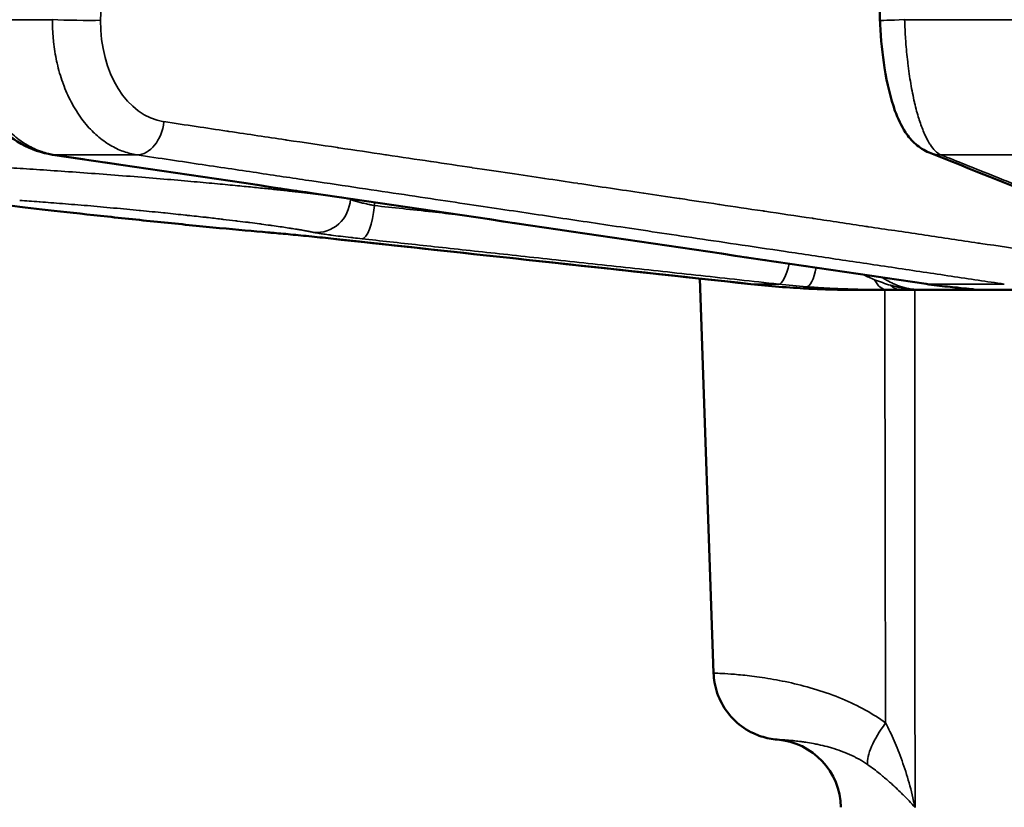
# Model space of a CAD drawing. Units: millimetres. Extents: x 161 to 493, y 80 to 378.
# Drawn here: x 220 to 234, y 322 to 334 of the extents above; entities that cross this region are included whole.
import ezdxf

# ---------------------------------------------------------------- set-up
doc = ezdxf.new("R2010")
doc.units = ezdxf.units.MM
for name, color, linetype, lineweight in [('AM_0 ( Kontur 0.5 )', 7, 'Continuous', 50), ('AM_5 ( Bemassung)', 3, 'Continuous', 25), ('Sichtbar schmal (ISO)', 7, 'Continuous', 35)]:
    doc.layers.add(name, color=color, linetype=linetype, lineweight=lineweight)
doc.styles.get("Standard").update_dxf_attribs({"font": 'arial.ttf'})
doc.dimstyles.new('AM_DIN$0', dxfattribs={"dimtxt": 3.5, "dimasz": 4, "dimexe": 0.5, "dimexo": 0, "dimgap": 1.5, "dimtad": 1, "dimdsep": 46, "dimtxsty": 'Standard', "dimcen": 0, "dimclrd": 256, "dimclre": 256, "dimclrt": 6, "dimadec": 0, "dimazin": 2, "dimtp": 0.1, "dimtm": 0.1, "dimtfac": 0.71, "dimtmove": 0, "dimatfit": 3, "dimfxl": 1, "dimlwd": -1, "dimlwe": -1, "dimarcsym": 0})

# ---------------------------------------------------------------- blocks, each defined once
blk = doc.blocks.new('*D4')
at = {"layer": 'AM_5 ( Bemassung)', "transparency": 16777216}
for p, q in [((188.159, 355.436), (175.659, 355.436)), ((176.159, 351.436), (176.159, 309.186)), ((248.099, 305.186), (175.659, 305.186))]:
    blk.add_line(p, q, dxfattribs=at)
for points in [[(175.492, 351.436), (176.825, 351.436), (176.159, 355.436)], [(175.492, 309.186), (176.825, 309.186), (176.159, 305.186)]]:
    blk.add_solid(points, dxfattribs=at)
at = {"layer": 'Defpoints', "color": 0, "transparency": 16777216}
for p in [(188.159, 355.436), (176.159, 305.186), (248.099, 305.186)]:
    blk.add_point(p, dxfattribs=at)
at = {"layer": 'AM_5 ( Bemassung)', "color": 6, "transparency": 16777216, "insert": (170.574, 330.311), "char_height": 8, "attachment_point": 5, "rotation": 90}
blk.add_mtext('50', dxfattribs=at)
blk = doc.blocks.new('*D10')
at = {"layer": 'AM_5 ( Bemassung)', "transparency": 16777216}
for p, q in [((203.559, 342.236), (203.559, 279.996)), ((278.759, 342.236), (278.759, 279.996)), ((274.759, 280.496), (207.559, 280.496))]:
    blk.add_line(p, q, dxfattribs=at)
for points in [[(207.559, 281.163), (207.559, 279.83), (203.559, 280.496)], [(274.759, 281.163), (274.759, 279.83), (278.759, 280.496)]]:
    blk.add_solid(points, dxfattribs=at)
at = {"layer": 'Defpoints', "color": 0, "transparency": 16777216}
for p in [(203.559, 342.236), (278.759, 342.236), (203.559, 280.496)]:
    blk.add_point(p, dxfattribs=at)
at = {"layer": 'AM_5 ( Bemassung)', "color": 6, "transparency": 16777216, "insert": (241.159, 286.305), "char_height": 8, "attachment_point": 5}
blk.add_mtext('%%C75.2', dxfattribs=at)

msp = doc.modelspace()

# ---------------------------------------------------------------- linework, layer by layer
at = {"layer": 'AM_0 ( Kontur 0.5 )'}
for p, q in [((229.544, 324.145), (229.345, 329.848)), ((231.509, 329.686), (232.244, 329.686)), ((232.559, 329.686), (233.31, 329.686)), ((233.36, 329.686), (235.368, 329.686))]:
    msp.add_line(p, q, dxfattribs=at)
msp.add_arc((230.385, 322.186), 1, 1, 85.4595, dxfattribs=at)
for centre, major_axis, ratio, start_param, end_param in [((220.062, 332.134), (-0.073, -0.495), 0.700651, 6.2831, 6.283176), ((232.846, 332.134), (-0.186, -0.464), 0.959687, 6.282951, 6.283187)]:
    msp.add_ellipse(centre, major_axis=major_axis, ratio=ratio, start_param=start_param, end_param=end_param, dxfattribs=at)
for points in [[(231.95, 333.581), (231.929, 334.124), (231.909, 334.668), (231.888, 335.212)], [(232.619, 329.77), (228.409, 330.393), (224.199, 331.016), (219.989, 331.639)], [(237.33, 329.801), (235.773, 330.423), (234.217, 331.047), (232.66, 331.67)], [(230.084, 329.768), (228.047, 329.989), (226.009, 330.21), (223.972, 330.431)], [(230.084, 329.768), (228.072, 329.986), (226.061, 330.205), (224.049, 330.423)], [(230.489, 329.73), (230.354, 329.741), (230.219, 329.753), (230.084, 329.768)], [(232.925, 329.731), (232.823, 329.742), (232.721, 329.755), (232.619, 329.77)], [(229.544, 324.144), (229.544, 324.144), (229.544, 324.144), (229.544, 324.144)], [(230.464, 323.182), (230.464, 323.182), (230.464, 323.182), (230.464, 323.182)]]:
    msp.add_open_spline(points, degree=3, dxfattribs=at)
for points, knots in [([(219.989, 331.639), (219.831, 331.663), (219.675, 331.717), (219.389, 331.877), (219.256, 331.984), (219.013, 332.248), (218.904, 332.411), (218.728, 332.774), (218.661, 332.981), (218.597, 333.32), (218.582, 333.451), (218.578, 333.581)], [0, 0, 0, 0, 0.0557967, 0.0557967, 0.1124062, 0.1124062, 0.1740617, 0.1740617, 0.238972, 0.238972, 0.2781997, 0.2781997, 0.2781997, 0.2781997]), ([(232.66, 331.67), (232.587, 331.699), (232.522, 331.742), (232.408, 331.842), (232.36, 331.9), (232.256, 332.057), (232.208, 332.16), (232.102, 332.453), (232.052, 332.665), (231.984, 333.092), (231.963, 333.308), (231.951, 333.542), (231.951, 333.561), (231.95, 333.581)], [0, 0, 0, 0, 0.028936, 0.028936, 0.0604812, 0.0604812, 0.1093432, 0.1093432, 0.1849484, 0.1849484, 0.2493694, 0.2493694, 0.2552392, 0.2552392, 0.2552392, 0.2552392]), ([(223.103, 330.515), (222.899, 330.532), (222.659, 330.554), (222.153, 330.603), (221.881, 330.63), (221.334, 330.686), (221.053, 330.715), (220.516, 330.772), (220.252, 330.801), (219.776, 330.855), (219.557, 330.881), (219.189, 330.926), (219.036, 330.946), (218.876, 330.97), (218.836, 330.977), (218.801, 330.983)], [0, 0, 0, 0, 0.0856004, 0.0856004, 0.1688552, 0.1688552, 0.2515972, 0.2515972, 0.3343103, 0.3343103, 0.4171492, 0.4171492, 0.5005939, 0.5005939, 0.5332999, 0.5332999, 0.5332999, 0.5332999]), ([(224.049, 330.423), (223.948, 330.434), (223.84, 330.445), (223.631, 330.467), (223.527, 330.477), (223.334, 330.495), (223.242, 330.503), (223.142, 330.512), (223.122, 330.514), (223.103, 330.515)], [0, 0, 0, 0, 0.0317447, 0.0317447, 0.0630976, 0.0630976, 0.0945371, 0.0945371, 0.1027763, 0.1027763, 0.1027763, 0.1027763]), ([(231.398, 329.686), (231.321, 329.687), (231.229, 329.689), (231.052, 329.695), (230.975, 329.699), (230.769, 329.71), (230.632, 329.719), (230.489, 329.73)], [0, 0, 0, 0, 0.0453725, 0.0453725, 0.0753042, 0.0753042, 0.1195845, 0.1195845, 0.1195845, 0.1195845]), ([(231.4, 329.686), (231.42, 329.686), (231.439, 329.686), (231.457, 329.686), (231.472, 329.686), (231.486, 329.686), (231.5, 329.686), (231.503, 329.686), (231.506, 329.686), (231.509, 329.686)], [0, 0, 0, 0, 0.5, 0.5, 0.5, 0.9070689, 0.9070689, 0.9070689, 0.999993, 0.999993, 0.999993, 0.999993]), ([(231.509, 329.686), (231.493, 329.686), (231.458, 329.686), (231.42, 329.686), (231.4, 329.686)], [0.0000125, 0.0000125, 0.0000125, 0.0000125, 0.5, 1, 1, 1, 1]), ([(232.244, 329.686), (232.249, 329.686), (232.254, 329.686), (232.259, 329.686), (232.293, 329.686), (232.326, 329.686), (232.357, 329.686), (232.377, 329.686), (232.397, 329.686), (232.416, 329.686), (232.432, 329.686), (232.447, 329.686), (232.461, 329.686), (232.495, 329.686), (232.528, 329.686), (232.559, 329.686)], [0, 0, 0, 0, 0.0423191, 0.0423191, 0.0423191, 0.3333333, 0.3333333, 0.3333333, 0.5202103, 0.5202103, 0.5202103, 0.6666667, 0.6666667, 0.6666667, 0.9999998, 0.9999998, 0.9999998, 0.9999998]), ([(233.297, 329.692), (233.297, 329.692), (233.295, 329.693), (233.282, 329.694), (233.262, 329.696), (233.195, 329.703), (233.138, 329.709), (233.023, 329.721), (232.976, 329.726), (232.925, 329.731)], [0.04500608, 0.04500608, 0.04500608, 0.04500608, 0.05441881, 0.05441881, 0.07982963, 0.07982963, 0.1177688, 0.1177688, 0.13930967, 0.13930967, 0.13930967, 0.13930967]), ([(233.31, 329.686), (233.316, 329.686), (233.322, 329.686), (233.328, 329.686), (233.33, 329.686), (233.332, 329.686), (233.334, 329.686), (233.338, 329.686), (233.342, 329.686), (233.345, 329.686), (233.349, 329.686), (233.353, 329.686), (233.356, 329.686), (233.357, 329.686), (233.359, 329.686), (233.36, 329.686)], [0.0000016, 0.0000016, 0.0000016, 0.0000016, 0.3333333, 0.3333333, 0.3333333, 0.4558841, 0.4558841, 0.4558841, 0.6666667, 0.6666667, 0.6666667, 0.9095366, 0.9095366, 0.9095366, 1, 1, 1, 1]), ([(230.464, 323.182), (230.426, 323.186), (230.388, 323.191), (230.271, 323.214), (230.194, 323.239), (230.024, 323.318), (229.933, 323.38), (229.779, 323.527), (229.713, 323.613), (229.612, 323.8), (229.577, 323.903), (229.551, 324.053), (229.546, 324.099), (229.544, 324.144)], [0, 0, 0, 0, 0.0115652, 0.0115652, 0.035624, 0.035624, 0.067729, 0.067729, 0.099584, 0.099584, 0.1314479, 0.1314479, 0.1451727, 0.1451727, 0.1451727, 0.1451727])]:
    msp.add_open_spline(points, degree=3, knots=knots, dxfattribs=at)
at = {"layer": 'Sichtbar schmal (ISO)'}
for p, q in [((218.714, 333.591), (219.988, 333.591)), ((232.306, 333.591), (234.047, 333.591)), ((220.024, 331.637), (221.208, 331.637)), ((232.831, 331.637), (234.448, 331.637)), ((230.087, 329.768), (230.487, 329.768)), ((232.653, 329.768), (233.747, 329.768))]:
    msp.add_line(p, q, dxfattribs=at)
for centre, major_axis, ratio, start_param, end_param in [((220.331, 333.6), (0.5, -0.007), 0.036292, 3.956734, 5.497738), ((221.745, 333.607), (-0.075, -1.498), 0.706488, 4.764315, 6.213786), ((232.449, 333.6), (-0.5, -0.019), 0.006839, 0, 1.279357), ((221.244, 332.134), (-0.074, -0.495), 0.705811, 0.107505, 1.640571), ((220.062, 332.134), (-0.073, -0.495), 0.700651, 0, 0.100736), ((232.846, 332.134), (-0.186, -0.464), 0.959687, 0.000004, 0.364305), ((223.812, 331.013), (-0.11, -0.488), 0.962838, 0.126508, 1.748758), ((-7492.35, 490.495), (1068.666, 7920.539), 0.965337, 4.821925, 4.821931), ((224.514, 330.92), (-0.054, -0.497), 0.260925, 0.03275, 1.564085), ((223.144, 331.013), (-0.042, -0.498), 0.702083, 6.255291, 6.283169), ((224.103, 330.92), (-0.054, -0.497), 0.253879, 6.283173, 6.306396), ((230.537, 330.265), (-0.054, -0.497), 0.260924, 0.035136, 1.182067), ((230.927, 330.228), (-0.04, -0.498), 0.260641, 0.026013, 1.128766), ((232.051, 330.186), (-0.003, -0.5), 0.504101, 5.503688, 6.279258), ((231.448, 344.714), (2.334, -14.858), 0.96549, 6.028072, 6.055977), ((232.156, 344.715), (-2.248, -14.872), 0.964796, 0.040189, 0.068093), ((7107.084, 315.147), (2808.704, -6303.175), 0.995557, 4.292744, 4.293652), ((232.244, 330.186), (0, -0.5), 0.574713, 5.765254, 6.283185), ((8324.46, 320.827), (-6802.179, 4387.268), 0.999033, 0.572183, 0.573109), ((232.692, 330.265), (-0.073, -0.495), 0.700669, 0, 0.096397), ((233.467, 344.727), (0.605, -15.035), 0.708622, 6.150134, 6.178027), ((232.979, 330.228), (-0.054, -0.497), 0.703139, 0.000016, 0.070611), ((233.36, 330.186), (0, -0.5), 0.996077, 6.072179, 6.283185), ((233.371, 330.186), (0.381, -0.324), 0.999975, 5.246355, 5.410619), ((232.494, 323.458), (-0.683, -0.73), 0.334818, 5.061514, 5.997124)]:
    msp.add_ellipse(centre, major_axis=major_axis, ratio=ratio, start_param=start_param, end_param=end_param, dxfattribs=at)
for points, knots in [([(220.684, 333.582), (220.688, 333.861), (220.691, 334.137), (220.695, 334.409), (220.696, 334.523), (220.698, 334.637), (220.699, 334.75), (220.701, 334.906), (220.703, 335.06), (220.705, 335.213)], [0, 0, 0, 0, 0.5, 0.5, 0.5, 0.710402, 0.710402, 0.710402, 1, 1, 1, 1]), ([(218.714, 333.591), (218.716, 333.499), (218.724, 333.407), (218.735, 333.317), (218.737, 333.301), (218.74, 333.286), (218.742, 333.271), (218.756, 333.176), (218.774, 333.082), (218.798, 332.991), (218.801, 332.981), (218.803, 332.97), (218.806, 332.96), (218.832, 332.865), (218.862, 332.772), (218.898, 332.683), (218.9, 332.678), (218.903, 332.672), (218.905, 332.666), (218.943, 332.574), (218.985, 332.485), (219.033, 332.402), (219.082, 332.316), (219.136, 332.235), (219.194, 332.16), (219.196, 332.159), (219.197, 332.157), (219.199, 332.155), (219.255, 332.084), (219.315, 332.019), (219.378, 331.961), (219.382, 331.957), (219.386, 331.953), (219.391, 331.949), (219.452, 331.895), (219.515, 331.846), (219.581, 331.805), (219.588, 331.8), (219.596, 331.795), (219.604, 331.791), (219.667, 331.753), (219.732, 331.721), (219.798, 331.696), (219.809, 331.692), (219.821, 331.688), (219.832, 331.684), (219.895, 331.662), (219.96, 331.646), (220.024, 331.637)], [0, 0, 0, 0, 0.095014, 0.095014, 0.095014, 0.111111, 0.111111, 0.111111, 0.210835, 0.210835, 0.210835, 0.222222, 0.222222, 0.222222, 0.326659, 0.326659, 0.326659, 0.333333, 0.333333, 0.333333, 0.442482, 0.442482, 0.442482, 0.555556, 0.555556, 0.555556, 0.558305, 0.558305, 0.558305, 0.666667, 0.666667, 0.666667, 0.674128, 0.674128, 0.674128, 0.777778, 0.777778, 0.777778, 0.789952, 0.789952, 0.789952, 0.888889, 0.888889, 0.888889, 0.905773, 0.905773, 0.905773, 1, 1, 1, 1]), ([(221.208, 331.637), (221.144, 331.646), (221.081, 331.662), (221.02, 331.684), (221.009, 331.688), (220.998, 331.692), (220.987, 331.696), (220.923, 331.721), (220.86, 331.753), (220.799, 331.791), (220.791, 331.795), (220.784, 331.8), (220.776, 331.805), (220.713, 331.846), (220.652, 331.895), (220.594, 331.949), (220.59, 331.953), (220.586, 331.957), (220.582, 331.961), (220.522, 332.019), (220.465, 332.084), (220.413, 332.155), (220.357, 332.229), (220.306, 332.311), (220.261, 332.397), (220.26, 332.399), (220.259, 332.4), (220.258, 332.402), (220.215, 332.485), (220.176, 332.574), (220.142, 332.666), (220.14, 332.672), (220.138, 332.678), (220.136, 332.683), (220.104, 332.772), (220.077, 332.865), (220.055, 332.96), (220.053, 332.97), (220.051, 332.981), (220.048, 332.991), (220.029, 333.082), (220.014, 333.176), (220.004, 333.271), (220.002, 333.286), (220, 333.301), (219.999, 333.317), (219.991, 333.407), (219.987, 333.499), (219.988, 333.591)], [0, 0, 0, 0, 0.094227, 0.094227, 0.094227, 0.111111, 0.111111, 0.111111, 0.210048, 0.210048, 0.210048, 0.222222, 0.222222, 0.222222, 0.325872, 0.325872, 0.325872, 0.333333, 0.333333, 0.333333, 0.441695, 0.441695, 0.441695, 0.555556, 0.555556, 0.555556, 0.557518, 0.557518, 0.557518, 0.666667, 0.666667, 0.666667, 0.673341, 0.673341, 0.673341, 0.777778, 0.777778, 0.777778, 0.789165, 0.789165, 0.789165, 0.888889, 0.888889, 0.888889, 0.904986, 0.904986, 0.904986, 1, 1, 1, 1]), ([(232.831, 331.637), (232.809, 331.645), (232.788, 331.659), (232.766, 331.677), (232.759, 331.683), (232.752, 331.689), (232.746, 331.696), (232.723, 331.719), (232.7, 331.747), (232.678, 331.781), (232.673, 331.789), (232.668, 331.797), (232.663, 331.805), (232.639, 331.843), (232.616, 331.888), (232.594, 331.937), (232.591, 331.945), (232.588, 331.953), (232.584, 331.961), (232.561, 332.016), (232.539, 332.076), (232.518, 332.142), (232.516, 332.148), (232.514, 332.154), (232.512, 332.16), (232.49, 332.231), (232.469, 332.307), (232.45, 332.389), (232.45, 332.392), (232.449, 332.394), (232.448, 332.397), (232.429, 332.482), (232.411, 332.572), (232.395, 332.666), (232.379, 332.76), (232.364, 332.859), (232.352, 332.96), (232.352, 332.967), (232.351, 332.973), (232.35, 332.98), (232.339, 333.075), (232.33, 333.172), (232.323, 333.271), (232.322, 333.283), (232.321, 333.295), (232.32, 333.308), (232.314, 333.401), (232.309, 333.496), (232.306, 333.591)], [0, 0, 0, 0, 0.0848445, 0.0848445, 0.0848445, 0.1111111, 0.1111111, 0.1111111, 0.2015444, 0.2015444, 0.2015444, 0.2222222, 0.2222222, 0.2222222, 0.3182468, 0.3182468, 0.3182468, 0.3333333, 0.3333333, 0.3333333, 0.4349468, 0.4349468, 0.4349468, 0.4444444, 0.4444444, 0.4444444, 0.5516477, 0.5516477, 0.5516477, 0.5555556, 0.5555556, 0.5555556, 0.6666667, 0.6666667, 0.6666667, 0.7777778, 0.7777778, 0.7777778, 0.7850496, 0.7850496, 0.7850496, 0.8888889, 0.8888889, 0.8888889, 0.9017488, 0.9017488, 0.9017488, 1, 1, 1, 1]), ([(234.135, 330.248), (233.899, 330.283), (233.657, 330.319), (233.408, 330.356), (233.394, 330.358), (233.38, 330.36), (233.366, 330.362), (233.115, 330.399), (232.855, 330.438), (232.596, 330.477), (232.583, 330.479), (232.57, 330.481), (232.557, 330.483), (232.296, 330.521), (232.036, 330.56), (231.781, 330.598), (231.769, 330.6), (231.758, 330.602), (231.747, 330.603), (231.491, 330.641), (231.24, 330.679), (231, 330.715), (230.99, 330.716), (230.981, 330.717), (230.972, 330.719), (230.731, 330.755), (230.502, 330.789), (230.283, 330.821), (230.276, 330.822), (230.269, 330.824), (230.262, 330.825), (230.042, 330.857), (229.834, 330.888), (229.637, 330.918), (229.632, 330.918), (229.626, 330.919), (229.621, 330.92), (229.423, 330.95), (229.237, 330.977), (229.06, 331.004), (229.056, 331.004), (229.052, 331.005), (229.048, 331.005), (228.87, 331.032), (228.701, 331.057), (228.538, 331.081), (228.536, 331.082), (228.533, 331.082), (228.53, 331.083), (228.366, 331.107), (228.208, 331.131), (228.052, 331.154), (227.893, 331.178), (227.737, 331.201), (227.58, 331.224), (227.579, 331.225), (227.578, 331.225), (227.577, 331.225), (227.421, 331.248), (227.263, 331.272), (227.102, 331.296), (227.102, 331.296), (227.102, 331.296), (227.102, 331.296), (226.94, 331.32), (226.775, 331.344), (226.601, 331.37), (226.6, 331.37), (226.599, 331.371), (226.599, 331.371), (226.426, 331.396), (226.246, 331.423), (226.057, 331.451), (226.055, 331.452), (226.053, 331.452), (226.051, 331.452), (225.863, 331.48), (225.665, 331.51), (225.461, 331.54), (225.457, 331.541), (225.454, 331.541), (225.451, 331.542), (225.247, 331.572), (225.035, 331.604), (224.817, 331.636), (224.812, 331.637), (224.807, 331.638), (224.803, 331.638), (224.585, 331.671), (224.361, 331.704), (224.127, 331.739), (224.121, 331.74), (224.114, 331.741), (224.108, 331.742), (223.875, 331.777), (223.632, 331.813), (223.375, 331.851), (223.367, 331.853), (223.358, 331.854), (223.35, 331.855), (223.094, 331.893), (222.826, 331.933), (222.539, 331.976), (222.528, 331.978), (222.517, 331.979), (222.506, 331.981), (222.22, 332.024), (221.916, 332.069), (221.597, 332.117)], [0, 0, 0, 0, 0.049818, 0.049818, 0.049818, 0.052632, 0.052632, 0.052632, 0.102746, 0.102746, 0.102746, 0.105263, 0.105263, 0.105263, 0.155651, 0.155651, 0.155651, 0.157895, 0.157895, 0.157895, 0.208557, 0.208557, 0.208557, 0.210526, 0.210526, 0.210526, 0.261461, 0.261461, 0.261461, 0.263158, 0.263158, 0.263158, 0.314371, 0.314371, 0.314371, 0.315789, 0.315789, 0.315789, 0.367279, 0.367279, 0.367279, 0.368421, 0.368421, 0.368421, 0.420191, 0.420191, 0.420191, 0.421053, 0.421053, 0.421053, 0.473105, 0.473105, 0.473105, 0.526019, 0.526019, 0.526019, 0.526316, 0.526316, 0.526316, 0.578933, 0.578933, 0.578933, 0.578947, 0.578947, 0.578947, 0.631579, 0.631579, 0.631579, 0.631847, 0.631847, 0.631847, 0.684211, 0.684211, 0.684211, 0.684757, 0.684757, 0.684757, 0.736842, 0.736842, 0.736842, 0.737668, 0.737668, 0.737668, 0.789474, 0.789474, 0.789474, 0.790584, 0.790584, 0.790584, 0.842105, 0.842105, 0.842105, 0.8435, 0.8435, 0.8435, 0.894737, 0.894737, 0.894737, 0.896414, 0.896414, 0.896414, 0.947368, 0.947368, 0.947368, 0.94932, 0.94932, 0.94932, 1, 1, 1, 1]), ([(220.024, 331.637), (220.393, 331.582), (220.742, 331.531), (221.069, 331.482), (221.395, 331.434), (221.701, 331.389), (221.99, 331.346), (222.279, 331.303), (222.552, 331.263), (222.813, 331.224), (223.075, 331.185), (223.324, 331.148), (223.564, 331.113), (223.803, 331.077), (224.033, 331.043), (224.252, 331.011), (224.47, 330.979), (224.677, 330.948), (224.872, 330.919), (225.068, 330.89), (225.251, 330.863), (225.428, 330.837), (225.604, 330.811), (225.774, 330.786), (225.94, 330.761), (226.105, 330.737), (226.268, 330.712), (226.431, 330.688), (226.594, 330.664), (226.757, 330.64), (226.925, 330.615), (227.092, 330.59), (227.263, 330.565), (227.442, 330.539), (227.62, 330.512), (227.806, 330.485), (228.003, 330.456), (228.2, 330.427), (228.407, 330.396), (228.628, 330.363), (228.849, 330.33), (229.084, 330.296), (229.336, 330.258), (229.587, 330.221), (229.857, 330.181), (230.135, 330.14), (230.414, 330.099), (230.701, 330.056), (230.989, 330.014), (231.277, 329.971), (231.565, 329.929), (231.843, 329.887), (232.122, 329.846), (232.391, 329.807), (232.653, 329.768)], [0, 0, 0, 0, 0.055556, 0.055556, 0.055556, 0.111111, 0.111111, 0.111111, 0.166667, 0.166667, 0.166667, 0.222222, 0.222222, 0.222222, 0.277778, 0.277778, 0.277778, 0.333333, 0.333333, 0.333333, 0.388889, 0.388889, 0.388889, 0.444444, 0.444444, 0.444444, 0.5, 0.5, 0.5, 0.555556, 0.555556, 0.555556, 0.611111, 0.611111, 0.611111, 0.666667, 0.666667, 0.666667, 0.722222, 0.722222, 0.722222, 0.777778, 0.777778, 0.777778, 0.833333, 0.833333, 0.833333, 0.888889, 0.888889, 0.888889, 0.944444, 0.944444, 0.944444, 1, 1, 1, 1]), ([(233.747, 329.768), (233.497, 329.805), (233.242, 329.843), (232.978, 329.882), (232.714, 329.922), (232.441, 329.962), (232.168, 330.003), (231.896, 330.043), (231.624, 330.084), (231.358, 330.123), (231.092, 330.163), (230.832, 330.202), (230.583, 330.239), (230.335, 330.276), (230.098, 330.311), (229.873, 330.345), (229.648, 330.378), (229.434, 330.41), (229.232, 330.44), (229.03, 330.47), (228.84, 330.499), (228.659, 330.526), (228.479, 330.553), (228.307, 330.578), (228.141, 330.603), (227.976, 330.628), (227.816, 330.651), (227.658, 330.675), (227.5, 330.698), (227.345, 330.722), (227.188, 330.745), (227.032, 330.768), (226.874, 330.792), (226.713, 330.816), (226.551, 330.84), (226.386, 330.865), (226.212, 330.89), (226.039, 330.916), (225.858, 330.943), (225.668, 330.972), (225.478, 331), (225.279, 331.03), (225.072, 331.061), (224.864, 331.091), (224.65, 331.123), (224.428, 331.157), (224.206, 331.19), (223.977, 331.224), (223.738, 331.259), (223.499, 331.295), (223.249, 331.332), (222.986, 331.372), (222.723, 331.411), (222.446, 331.452), (222.15, 331.496), (221.854, 331.54), (221.54, 331.587), (221.208, 331.637)], [0, 0, 0, 0, 0.052632, 0.052632, 0.052632, 0.105263, 0.105263, 0.105263, 0.157895, 0.157895, 0.157895, 0.210526, 0.210526, 0.210526, 0.263158, 0.263158, 0.263158, 0.315789, 0.315789, 0.315789, 0.368421, 0.368421, 0.368421, 0.421053, 0.421053, 0.421053, 0.473684, 0.473684, 0.473684, 0.526316, 0.526316, 0.526316, 0.578947, 0.578947, 0.578947, 0.631579, 0.631579, 0.631579, 0.684211, 0.684211, 0.684211, 0.736842, 0.736842, 0.736842, 0.789474, 0.789474, 0.789474, 0.842105, 0.842105, 0.842105, 0.894737, 0.894737, 0.894737, 0.947368, 0.947368, 0.947368, 1, 1, 1, 1]), ([(237.498, 329.768), (237.405, 329.805), (237.309, 329.844), (237.21, 329.883), (237.111, 329.923), (237.008, 329.964), (236.906, 330.005), (236.804, 330.046), (236.702, 330.087), (236.602, 330.127), (236.503, 330.166), (236.405, 330.205), (236.313, 330.242), (236.22, 330.279), (236.132, 330.315), (236.049, 330.348), (235.965, 330.382), (235.886, 330.413), (235.812, 330.443), (235.737, 330.473), (235.667, 330.501), (235.6, 330.528), (235.534, 330.554), (235.47, 330.58), (235.409, 330.604), (235.348, 330.629), (235.289, 330.652), (235.23, 330.676), (235.172, 330.699), (235.115, 330.722), (235.057, 330.745), (234.999, 330.769), (234.94, 330.792), (234.88, 330.816), (234.82, 330.84), (234.759, 330.865), (234.694, 330.89), (234.63, 330.916), (234.563, 330.943), (234.492, 330.972), (234.421, 331), (234.347, 331.03), (234.27, 331.06), (234.193, 331.091), (234.113, 331.123), (234.031, 331.156), (233.948, 331.189), (233.863, 331.223), (233.774, 331.259), (233.685, 331.295), (233.592, 331.332), (233.494, 331.371), (233.396, 331.411), (233.293, 331.452), (233.183, 331.496), (233.072, 331.54), (232.955, 331.587), (232.831, 331.637)], [0, 0, 0, 0, 0.052632, 0.052632, 0.052632, 0.105263, 0.105263, 0.105263, 0.157895, 0.157895, 0.157895, 0.210526, 0.210526, 0.210526, 0.263158, 0.263158, 0.263158, 0.315789, 0.315789, 0.315789, 0.368421, 0.368421, 0.368421, 0.421053, 0.421053, 0.421053, 0.473684, 0.473684, 0.473684, 0.526316, 0.526316, 0.526316, 0.578947, 0.578947, 0.578947, 0.631579, 0.631579, 0.631579, 0.684211, 0.684211, 0.684211, 0.736842, 0.736842, 0.736842, 0.789474, 0.789474, 0.789474, 0.842105, 0.842105, 0.842105, 0.894737, 0.894737, 0.894737, 0.947368, 0.947368, 0.947368, 1, 1, 1, 1]), ([(219.214, 331.458), (219.324, 331.452), (219.441, 331.445), (219.566, 331.437), (219.691, 331.429), (219.822, 331.42), (219.959, 331.411), (220.096, 331.402), (220.238, 331.392), (220.385, 331.381), (220.531, 331.371), (220.681, 331.36), (220.832, 331.348), (220.982, 331.337), (221.132, 331.325), (221.278, 331.313), (221.424, 331.301), (221.565, 331.289), (221.699, 331.278), (221.834, 331.267), (221.961, 331.255), (222.079, 331.245), (222.198, 331.234), (222.308, 331.224), (222.41, 331.214), (222.512, 331.205), (222.606, 331.196), (222.694, 331.187), (222.782, 331.179), (222.863, 331.171), (222.939, 331.163), (223.016, 331.155), (223.088, 331.148), (223.157, 331.14), (223.226, 331.133), (223.292, 331.126), (223.356, 331.119), (223.42, 331.112), (223.482, 331.105), (223.542, 331.098), (223.601, 331.091), (223.658, 331.084), (223.713, 331.078), (223.767, 331.071), (223.818, 331.065), (223.867, 331.059), (223.915, 331.053), (223.96, 331.047), (224.002, 331.041), (224.043, 331.035), (224.082, 331.03), (224.117, 331.025), (224.152, 331.02), (224.183, 331.015), (224.213, 331.01), (224.242, 331.005), (224.269, 331), (224.293, 330.996)], [0.0000001, 0.0000001, 0.0000001, 0.0000001, 0.0526316, 0.0526316, 0.0526316, 0.1052632, 0.1052632, 0.1052632, 0.1578947, 0.1578947, 0.1578947, 0.2105263, 0.2105263, 0.2105263, 0.2631579, 0.2631579, 0.2631579, 0.3157895, 0.3157895, 0.3157895, 0.3684211, 0.3684211, 0.3684211, 0.4210526, 0.4210526, 0.4210526, 0.4736842, 0.4736842, 0.4736842, 0.5263158, 0.5263158, 0.5263158, 0.5789474, 0.5789474, 0.5789474, 0.6315789, 0.6315789, 0.6315789, 0.6842105, 0.6842105, 0.6842105, 0.7368421, 0.7368421, 0.7368421, 0.7894737, 0.7894737, 0.7894737, 0.8421053, 0.8421053, 0.8421053, 0.8947368, 0.8947368, 0.8947368, 0.9473684, 0.9473684, 0.9473684, 1, 1, 1, 1]), ([(223.093, 330.516), (223.075, 330.518), (223.056, 330.519), (223.038, 330.521), (223.008, 330.523), (222.978, 330.526), (222.947, 330.529), (222.923, 330.531), (222.899, 330.533), (222.874, 330.535), (222.846, 330.537), (222.818, 330.54), (222.79, 330.543), (222.759, 330.545), (222.728, 330.548), (222.696, 330.551), (222.672, 330.553), (222.647, 330.556), (222.622, 330.558), (222.584, 330.561), (222.546, 330.565), (222.508, 330.569), (222.487, 330.571), (222.466, 330.573), (222.445, 330.575), (222.401, 330.579), (222.356, 330.583), (222.31, 330.588), (222.294, 330.589), (222.278, 330.591), (222.262, 330.592), (222.211, 330.597), (222.159, 330.602), (222.107, 330.607), (222.096, 330.609), (222.085, 330.61), (222.074, 330.611), (222.016, 330.616), (221.956, 330.622), (221.895, 330.628), (221.889, 330.629), (221.884, 330.63), (221.878, 330.63), (221.811, 330.637), (221.741, 330.644), (221.666, 330.652), (221.592, 330.659), (221.513, 330.667), (221.428, 330.676), (221.42, 330.677), (221.413, 330.678), (221.405, 330.678), (221.327, 330.687), (221.244, 330.695), (221.157, 330.704), (221.14, 330.706), (221.122, 330.708), (221.105, 330.71), (221.024, 330.718), (220.939, 330.727), (220.852, 330.737), (220.823, 330.74), (220.795, 330.743), (220.765, 330.746), (220.686, 330.754), (220.605, 330.763), (220.524, 330.772), (220.483, 330.776), (220.443, 330.781), (220.403, 330.785), (220.332, 330.793), (220.261, 330.801), (220.191, 330.808), (220.143, 330.814), (220.095, 330.819), (220.047, 330.825), (219.989, 330.831), (219.932, 330.838), (219.876, 330.844), (219.822, 330.85), (219.77, 330.856), (219.719, 330.862), (219.675, 330.867), (219.632, 330.872), (219.59, 330.877), (219.535, 330.884), (219.481, 330.89), (219.43, 330.896), (219.399, 330.9), (219.369, 330.904), (219.34, 330.908), (219.285, 330.914), (219.233, 330.921), (219.185, 330.927), (219.166, 330.93), (219.147, 330.932), (219.128, 330.935), (219.077, 330.942), (219.031, 330.948), (218.99, 330.954), (218.98, 330.955), (218.969, 330.957), (218.96, 330.958), (218.917, 330.965), (218.88, 330.971), (218.849, 330.976), (218.845, 330.977), (218.842, 330.977), (218.838, 330.978)], [0, 0, 0, 0, 0.020358, 0.020358, 0.020358, 0.052632, 0.052632, 0.052632, 0.077688, 0.077688, 0.077688, 0.105263, 0.105263, 0.105263, 0.134931, 0.134931, 0.134931, 0.157895, 0.157895, 0.157895, 0.19221, 0.19221, 0.19221, 0.210526, 0.210526, 0.210526, 0.249541, 0.249541, 0.249541, 0.263158, 0.263158, 0.263158, 0.306878, 0.306878, 0.306878, 0.315789, 0.315789, 0.315789, 0.364092, 0.364092, 0.364092, 0.368421, 0.368421, 0.368421, 0.421053, 0.421053, 0.421053, 0.473684, 0.473684, 0.473684, 0.478493, 0.478493, 0.478493, 0.526316, 0.526316, 0.526316, 0.535726, 0.535726, 0.535726, 0.578947, 0.578947, 0.578947, 0.593085, 0.593085, 0.593085, 0.631579, 0.631579, 0.631579, 0.650514, 0.650514, 0.650514, 0.684211, 0.684211, 0.684211, 0.707753, 0.707753, 0.707753, 0.736842, 0.736842, 0.736842, 0.764966, 0.764966, 0.764966, 0.789474, 0.789474, 0.789474, 0.822203, 0.822203, 0.822203, 0.842105, 0.842105, 0.842105, 0.879474, 0.879474, 0.879474, 0.894737, 0.894737, 0.894737, 0.936729, 0.936729, 0.936729, 0.947368, 0.947368, 0.947368, 0.994018, 0.994018, 0.994018, 1, 1, 1, 1]), ([(219.514, 330.978), (219.603, 330.972), (219.697, 330.965), (219.797, 330.958), (219.801, 330.958), (219.805, 330.957), (219.809, 330.957), (219.911, 330.949), (220.019, 330.941), (220.132, 330.932), (220.249, 330.923), (220.37, 330.912), (220.495, 330.902), (220.495, 330.902), (220.495, 330.902), (220.496, 330.902), (220.618, 330.891), (220.743, 330.88), (220.869, 330.868), (220.872, 330.868), (220.875, 330.868), (220.878, 330.868), (221, 330.856), (221.123, 330.845), (221.242, 330.833), (221.248, 330.833), (221.253, 330.832), (221.258, 330.832), (221.375, 330.82), (221.488, 330.809), (221.595, 330.798), (221.602, 330.797), (221.61, 330.797), (221.617, 330.796), (221.721, 330.785), (221.82, 330.775), (221.913, 330.765), (221.921, 330.764), (221.93, 330.763), (221.938, 330.762), (222.028, 330.753), (222.111, 330.743), (222.189, 330.735), (222.199, 330.734), (222.208, 330.733), (222.217, 330.732), (222.292, 330.723), (222.361, 330.715), (222.427, 330.708), (222.436, 330.706), (222.445, 330.705), (222.455, 330.704), (222.517, 330.697), (222.576, 330.69), (222.632, 330.683), (222.641, 330.682), (222.651, 330.681), (222.66, 330.68), (222.713, 330.673), (222.764, 330.667), (222.813, 330.661), (222.823, 330.659), (222.833, 330.658), (222.842, 330.657), (222.89, 330.651), (222.935, 330.645), (222.98, 330.639), (222.99, 330.638), (223, 330.636), (223.01, 330.635), (223.053, 330.629), (223.095, 330.624), (223.135, 330.618), (223.145, 330.617), (223.156, 330.615), (223.166, 330.614), (223.205, 330.609), (223.242, 330.603), (223.278, 330.598), (223.288, 330.597), (223.299, 330.595), (223.309, 330.594), (223.343, 330.589), (223.375, 330.584), (223.406, 330.579), (223.417, 330.577), (223.427, 330.576), (223.436, 330.574), (223.465, 330.57), (223.493, 330.565), (223.519, 330.561), (223.529, 330.56), (223.538, 330.558), (223.547, 330.557), (223.571, 330.553), (223.594, 330.549), (223.615, 330.545), (223.624, 330.543), (223.632, 330.542), (223.64, 330.54), (223.66, 330.537), (223.678, 330.533), (223.695, 330.53), (223.703, 330.529), (223.71, 330.527), (223.717, 330.526), (223.733, 330.522), (223.748, 330.519), (223.762, 330.516)], [0, 0, 0, 0, 0.050595, 0.050595, 0.050595, 0.052632, 0.052632, 0.052632, 0.104323, 0.104323, 0.104323, 0.157895, 0.157895, 0.157895, 0.158045, 0.158045, 0.158045, 0.210526, 0.210526, 0.210526, 0.211766, 0.211766, 0.211766, 0.263158, 0.263158, 0.263158, 0.265492, 0.265492, 0.265492, 0.315789, 0.315789, 0.315789, 0.319222, 0.319222, 0.319222, 0.368421, 0.368421, 0.368421, 0.372957, 0.372957, 0.372957, 0.421053, 0.421053, 0.421053, 0.426695, 0.426695, 0.426695, 0.473684, 0.473684, 0.473684, 0.480432, 0.480432, 0.480432, 0.526316, 0.526316, 0.526316, 0.53416, 0.53416, 0.53416, 0.578947, 0.578947, 0.578947, 0.58787, 0.58787, 0.58787, 0.631579, 0.631579, 0.631579, 0.641573, 0.641573, 0.641573, 0.684211, 0.684211, 0.684211, 0.695301, 0.695301, 0.695301, 0.736842, 0.736842, 0.736842, 0.749038, 0.749038, 0.749038, 0.789474, 0.789474, 0.789474, 0.802758, 0.802758, 0.802758, 0.842105, 0.842105, 0.842105, 0.856511, 0.856511, 0.856511, 0.894737, 0.894737, 0.894737, 0.910344, 0.910344, 0.910344, 0.947368, 0.947368, 0.947368, 0.963858, 0.963858, 0.963858, 1, 1, 1, 1]), ([(224.643, 330.903), (224.621, 330.907), (224.6, 330.911), (224.579, 330.916), (224.573, 330.917), (224.568, 330.918), (224.562, 330.919), (224.537, 330.925), (224.513, 330.93), (224.49, 330.936), (224.465, 330.941), (224.443, 330.947), (224.422, 330.953), (224.419, 330.954), (224.416, 330.954), (224.413, 330.955), (224.396, 330.96), (224.38, 330.964), (224.366, 330.968), (224.361, 330.97), (224.356, 330.972), (224.351, 330.973), (224.34, 330.977), (224.331, 330.98), (224.323, 330.983), (224.317, 330.985), (224.311, 330.988), (224.306, 330.99), (224.301, 330.992), (224.297, 330.994), (224.293, 330.996)], [0, 0, 0, 0, 0.1323983, 0.1323983, 0.1323983, 0.1666667, 0.1666667, 0.1666667, 0.3288623, 0.3288623, 0.3288623, 0.5, 0.5, 0.5, 0.5253357, 0.5253357, 0.5253357, 0.6666667, 0.6666667, 0.6666667, 0.7217156, 0.7217156, 0.7217156, 0.8333333, 0.8333333, 0.8333333, 0.9183664, 0.9183664, 0.9183664, 0.999997, 0.999997, 0.999997, 0.999997]), ([(225.859, 330.77), (225.73, 330.784), (225.603, 330.798), (225.479, 330.812), (225.186, 330.844), (224.907, 330.874), (224.643, 330.903)], [0.7606865, 0.7606865, 0.7606865, 0.7606865, 0.8317464, 0.8317464, 0.8317464, 1, 1, 1, 1]), ([(223.762, 330.516), (223.77, 330.514), (223.778, 330.513), (223.788, 330.511), (223.798, 330.509), (223.809, 330.507), (223.822, 330.505), (223.838, 330.502), (223.857, 330.499), (223.877, 330.496), (223.887, 330.494), (223.898, 330.493), (223.909, 330.491), (223.937, 330.487), (223.968, 330.483), (224.002, 330.478), (224.008, 330.477), (224.014, 330.476), (224.02, 330.476), (224.061, 330.47), (224.105, 330.465), (224.153, 330.459), (224.2, 330.453), (224.25, 330.447), (224.302, 330.441), (224.313, 330.44), (224.324, 330.439), (224.335, 330.437), (224.377, 330.433), (224.419, 330.428), (224.464, 330.423)], [0.0000001, 0.0000001, 0.0000001, 0.0000001, 0.0816851, 0.0816851, 0.0816851, 0.1666667, 0.1666667, 0.1666667, 0.2787992, 0.2787992, 0.2787992, 0.3333333, 0.3333333, 0.3333333, 0.4750653, 0.4750653, 0.4750653, 0.5, 0.5, 0.5, 0.6666667, 0.6666667, 0.6666667, 0.8333333, 0.8333333, 0.8333333, 0.8677268, 0.8677268, 0.8677268, 1, 1, 1, 1]), ([(230.087, 329.768), (229.701, 329.81), (229.322, 329.851), (228.951, 329.891), (228.581, 329.931), (228.219, 329.97), (227.858, 330.01), (227.496, 330.049), (227.135, 330.088), (226.788, 330.126), (226.441, 330.164), (226.107, 330.2), (225.788, 330.234), (225.469, 330.269), (225.165, 330.302), (224.876, 330.333), (224.586, 330.365), (224.312, 330.395), (224.052, 330.423)], [0, 0, 0, 0, 0.166667, 0.166667, 0.166667, 0.333333, 0.333333, 0.333333, 0.5, 0.5, 0.5, 0.666667, 0.666667, 0.666667, 0.833333, 0.833333, 0.833333, 1, 1, 1, 1]), ([(230.487, 329.768), (230.104, 329.809), (229.726, 329.85), (229.358, 329.891), (228.99, 329.931), (228.63, 329.97), (228.271, 330.009), (227.911, 330.048), (227.552, 330.087), (227.206, 330.125), (226.859, 330.162), (226.526, 330.199), (226.206, 330.233), (225.887, 330.268), (225.582, 330.301), (225.292, 330.333), (225.001, 330.364), (224.725, 330.394), (224.464, 330.423)], [0, 0, 0, 0, 0.166667, 0.166667, 0.166667, 0.333333, 0.333333, 0.333333, 0.5, 0.5, 0.5, 0.666667, 0.666667, 0.666667, 0.833333, 0.833333, 0.833333, 1, 1, 1, 1]), ([(231.871, 329.832), (231.815, 329.855), (231.763, 329.878), (231.715, 329.901), (231.712, 329.902), (231.709, 329.904), (231.705, 329.906)], [0.000014, 0.000014, 0.000014, 0.000014, 0.1338219, 0.1338219, 0.1338219, 0.143204, 0.143204, 0.143204, 0.143204]), ([(232.559, 329.686), (232.504, 329.686), (232.452, 329.69), (232.404, 329.697), (232.354, 329.705), (232.308, 329.716), (232.265, 329.728), (232.264, 329.729), (232.263, 329.729), (232.263, 329.729), (232.222, 329.742), (232.184, 329.756), (232.149, 329.771), (232.147, 329.772), (232.145, 329.773), (232.143, 329.774), (232.11, 329.789), (232.08, 329.804), (232.052, 329.821), (232.049, 329.822), (232.046, 329.824), (232.043, 329.826), (232.022, 329.839), (232.002, 329.851), (231.983, 329.864)], [0, 0, 0, 0, 0.0613517, 0.0613517, 0.0613517, 0.125, 0.125, 0.125, 0.1262701, 0.1262701, 0.1262701, 0.1875, 0.1875, 0.1875, 0.1912414, 0.1912414, 0.1912414, 0.25, 0.25, 0.25, 0.2563002, 0.2563002, 0.2563002, 0.3018313, 0.3018313, 0.3018313, 0.3018313]), ([(231.4, 329.686), (231.372, 329.687), (231.344, 329.687), (231.315, 329.687), (231.294, 329.688), (231.272, 329.688), (231.251, 329.689), (231.219, 329.69), (231.186, 329.691), (231.152, 329.692), (231.13, 329.692), (231.108, 329.693), (231.084, 329.694), (231.048, 329.696), (231.011, 329.697), (230.972, 329.699), (230.949, 329.7), (230.926, 329.701), (230.902, 329.703), (230.861, 329.705), (230.818, 329.707), (230.775, 329.71), (230.751, 329.711), (230.727, 329.713), (230.703, 329.714), (230.657, 329.717), (230.61, 329.721), (230.562, 329.724), (230.539, 329.726), (230.515, 329.728), (230.491, 329.73)], [0.0000096, 0.0000096, 0.0000096, 0.0000096, 0.1164902, 0.1164902, 0.1164902, 0.2, 0.2, 0.2, 0.3205703, 0.3205703, 0.3205703, 0.4, 0.4, 0.4, 0.5248392, 0.5248392, 0.5248392, 0.6, 0.6, 0.6, 0.7287336, 0.7287336, 0.7287336, 0.8, 0.8, 0.8, 0.9339718, 0.9339718, 0.9339718, 1, 1, 1, 1]), ([(232.047, 329.686), (232.082, 329.686), (232.115, 329.686), (232.148, 329.686), (232.175, 329.686), (232.201, 329.686), (232.227, 329.686), (232.232, 329.686), (232.238, 329.686), (232.244, 329.686)], [0, 0, 0, 0, 0.5, 0.5, 0.5, 0.9070646, 0.9070646, 0.9070646, 0.9999937, 0.9999937, 0.9999937, 0.9999937]), ([(232.559, 329.686), (232.51, 329.686), (232.46, 329.688), (232.41, 329.693), (232.387, 329.695), (232.365, 329.697), (232.343, 329.7), (232.314, 329.704), (232.285, 329.709), (232.257, 329.714), (232.212, 329.723), (232.166, 329.733), (232.121, 329.746), (232.115, 329.748), (232.108, 329.749), (232.102, 329.751)], [0.0000001, 0.0000001, 0.0000001, 0.0000001, 0.3333333, 0.3333333, 0.3333333, 0.4792774, 0.4792774, 0.4792774, 0.6666667, 0.6666667, 0.6666667, 0.9578399, 0.9578399, 0.9578399, 0.9999998, 0.9999998, 0.9999998, 0.9999998]), ([(233.367, 329.686), (233.367, 329.687), (233.364, 329.687), (233.36, 329.687), (233.357, 329.688), (233.353, 329.688), (233.348, 329.689), (233.341, 329.69), (233.331, 329.691), (233.32, 329.692), (233.313, 329.692), (233.305, 329.693), (233.296, 329.694), (233.281, 329.696), (233.265, 329.697), (233.247, 329.699), (233.236, 329.7), (233.224, 329.701), (233.211, 329.703), (233.19, 329.705), (233.166, 329.707), (233.14, 329.71), (233.126, 329.711), (233.111, 329.713), (233.095, 329.714), (233.066, 329.717), (233.035, 329.721), (233.001, 329.724), (232.985, 329.726), (232.968, 329.728), (232.95, 329.73)], [0.0000096, 0.0000096, 0.0000096, 0.0000096, 0.11649, 0.11649, 0.11649, 0.2, 0.2, 0.2, 0.3205717, 0.3205717, 0.3205717, 0.4, 0.4, 0.4, 0.5248333, 0.5248333, 0.5248333, 0.6, 0.6, 0.6, 0.7287564, 0.7287564, 0.7287564, 0.8, 0.8, 0.8, 0.9337899, 0.9337899, 0.9337899, 0.9999997, 0.9999997, 0.9999997, 0.9999997]), ([(233.181, 329.704), (233.188, 329.702), (233.195, 329.7), (233.202, 329.699), (233.207, 329.697), (233.212, 329.696), (233.218, 329.695), (233.247, 329.689), (233.278, 329.686), (233.31, 329.686)], [0.92420215, 0.92420215, 0.92420215, 0.92420215, 0.9375, 0.9375, 0.9375, 0.946848, 0.946848, 0.946848, 0.99999988, 0.99999988, 0.99999988, 0.99999988]), ([(233.214, 329.701), (233.217, 329.7), (233.219, 329.7), (233.221, 329.699), (233.229, 329.697), (233.237, 329.694), (233.245, 329.693), (233.267, 329.688), (233.289, 329.686), (233.31, 329.686)], [0.5123697, 0.5123697, 0.5123697, 0.5123697, 0.544677, 0.544677, 0.544677, 0.6666667, 0.6666667, 0.6666667, 0.9999989, 0.9999989, 0.9999989, 0.9999989]), ([(233.36, 329.686), (233.362, 329.686), (233.367, 329.686), (233.368, 329.686), (233.367, 329.686)], [0.0000127, 0.0000127, 0.0000127, 0.0000127, 0.5, 1, 1, 1, 1]), ([(232.03, 323.423), (231.941, 323.489), (231.843, 323.551), (231.738, 323.61), (231.632, 323.668), (231.519, 323.722), (231.401, 323.772), (231.283, 323.821), (231.159, 323.866), (231.035, 323.904), (230.912, 323.942), (230.789, 323.974), (230.67, 324.001), (230.551, 324.028), (230.435, 324.05), (230.327, 324.067), (230.219, 324.085), (230.119, 324.098), (230.03, 324.108), (229.941, 324.118), (229.862, 324.125), (229.796, 324.13), (229.73, 324.135), (229.676, 324.138), (229.636, 324.14), (229.595, 324.142), (229.568, 324.143), (229.554, 324.144), (229.548, 324.144), (229.544, 324.144), (229.544, 324.144)], [0.0000007, 0.0000007, 0.0000007, 0.0000007, 0.0526316, 0.0526316, 0.0526316, 0.1052632, 0.1052632, 0.1052632, 0.1578947, 0.1578947, 0.1578947, 0.2105263, 0.2105263, 0.2105263, 0.2631579, 0.2631579, 0.2631579, 0.3157895, 0.3157895, 0.3157895, 0.3684211, 0.3684211, 0.3684211, 0.4210526, 0.4210526, 0.4210526, 0.4736842, 0.4736842, 0.4736842, 0.5000672, 0.5000672, 0.5000672, 0.5000672]), ([(232.456, 322.203), (232.431, 322.326), (232.373, 322.561), (232.271, 322.882), (232.157, 323.171), (232.074, 323.343), (232.03, 323.423)], [0, 0, 0, 0, 0.25, 0.5, 0.75, 1, 1, 1, 1]), ([(231.77, 322.822), (231.76, 322.829), (231.75, 322.835), (231.74, 322.842), (231.702, 322.868), (231.661, 322.892), (231.617, 322.915), (231.604, 322.922), (231.59, 322.929), (231.576, 322.936), (231.533, 322.958), (231.488, 322.978), (231.441, 322.996), (231.424, 323.003), (231.406, 323.01), (231.388, 323.017), (231.342, 323.033), (231.296, 323.049), (231.249, 323.062), (231.228, 323.068), (231.207, 323.074), (231.186, 323.08), (231.143, 323.091), (231.1, 323.102), (231.057, 323.111), (231.035, 323.116), (231.012, 323.12), (230.99, 323.124), (230.951, 323.132), (230.913, 323.138), (230.877, 323.144), (230.854, 323.147), (230.832, 323.15), (230.811, 323.153), (230.779, 323.158), (230.749, 323.161), (230.72, 323.164), (230.7, 323.166), (230.68, 323.168), (230.662, 323.17), (230.638, 323.172), (230.617, 323.174), (230.597, 323.175), (230.581, 323.176), (230.566, 323.177), (230.552, 323.178), (230.537, 323.179), (230.524, 323.18), (230.513, 323.18), (230.502, 323.181), (230.493, 323.181), (230.485, 323.182), (230.479, 323.182), (230.473, 323.182), (230.47, 323.182), (230.466, 323.182), (230.464, 323.182), (230.464, 323.182)], [0.0000007, 0.0000007, 0.0000007, 0.0000007, 0.0111025, 0.0111025, 0.0111025, 0.0526316, 0.0526316, 0.0526316, 0.0656693, 0.0656693, 0.0656693, 0.1052632, 0.1052632, 0.1052632, 0.120224, 0.120224, 0.120224, 0.1578947, 0.1578947, 0.1578947, 0.1749766, 0.1749766, 0.1749766, 0.2105263, 0.2105263, 0.2105263, 0.2294973, 0.2294973, 0.2294973, 0.2631579, 0.2631579, 0.2631579, 0.2842065, 0.2842065, 0.2842065, 0.3157895, 0.3157895, 0.3157895, 0.3388345, 0.3388345, 0.3388345, 0.3684211, 0.3684211, 0.3684211, 0.3934519, 0.3934519, 0.3934519, 0.4210526, 0.4210526, 0.4210526, 0.4480815, 0.4480815, 0.4480815, 0.4736842, 0.4736842, 0.4736842, 0.5000436, 0.5000436, 0.5000436, 0.5000436]), ([(232.456, 322.203), (232.4, 322.265), (232.343, 322.325), (232.286, 322.382), (232.277, 322.391), (232.268, 322.399), (232.26, 322.408), (232.211, 322.456), (232.162, 322.501), (232.114, 322.545), (232.096, 322.561), (232.079, 322.576), (232.062, 322.591), (232.022, 322.626), (231.982, 322.66), (231.941, 322.692), (231.916, 322.713), (231.89, 322.733), (231.864, 322.753), (231.832, 322.776), (231.801, 322.8), (231.77, 322.822)], [0, 0, 0, 0, 0.25, 0.25, 0.25, 0.2876546, 0.2876546, 0.2876546, 0.5, 0.5, 0.5, 0.5753379, 0.5753379, 0.5753379, 0.75, 0.75, 0.75, 0.8630363, 0.8630363, 0.8630363, 1, 1, 1, 1])]:
    msp.add_open_spline(points, degree=3, knots=knots, dxfattribs=at)
for points in [[(224.052, 330.423), (223.996, 330.429), (223.884, 330.441), (223.709, 330.459), (223.538, 330.476), (223.374, 330.491), (223.222, 330.505), (223.134, 330.513), (223.093, 330.516)], [(232.102, 329.751), (232.062, 329.762), (231.984, 329.788), (231.908, 329.817), (231.871, 329.832)], [(230.891, 329.73), (230.963, 329.724), (231.11, 329.714), (231.34, 329.702), (231.572, 329.694), (231.807, 329.688), (231.966, 329.687), (232.047, 329.686)], [(233.209, 329.703), (233.209, 329.703), (233.209, 329.703), (233.209, 329.703)], [(229.544, 324.144), (229.544, 324.144), (229.544, 324.144), (229.544, 324.144)]]:
    msp.add_open_spline(points, degree=3, dxfattribs=at)

# ---------------------------------------------------------------- dimensions: what is measured, and where the dimension line sits
at = {"layer": 'AM_5 ( Bemassung)'}
for base, p1, p2, angle, override, picture, middle in [((176.159, 305.186), (188.159, 355.436), (248.099, 305.186), 90, {"dimtxt": 8, "dimdec": 0}, '*D4', (170.574, 330.311)), ((203.559, 280.496), (278.759, 342.236), (203.559, 342.236), 0, {"dimtxt": 8, "dimpost": '%%C<>'}, '*D10', (241.159, 286.305))]:
    dim = msp.add_linear_dim(base=base, p1=p1, p2=p2, angle=angle, dimstyle='AM_DIN$0', override=override, dxfattribs=at)
    dim.commit()
    dim.dimension.update_dxf_attribs({"geometry": picture, "text_midpoint": middle})

doc.saveas('drawing.dxf')
